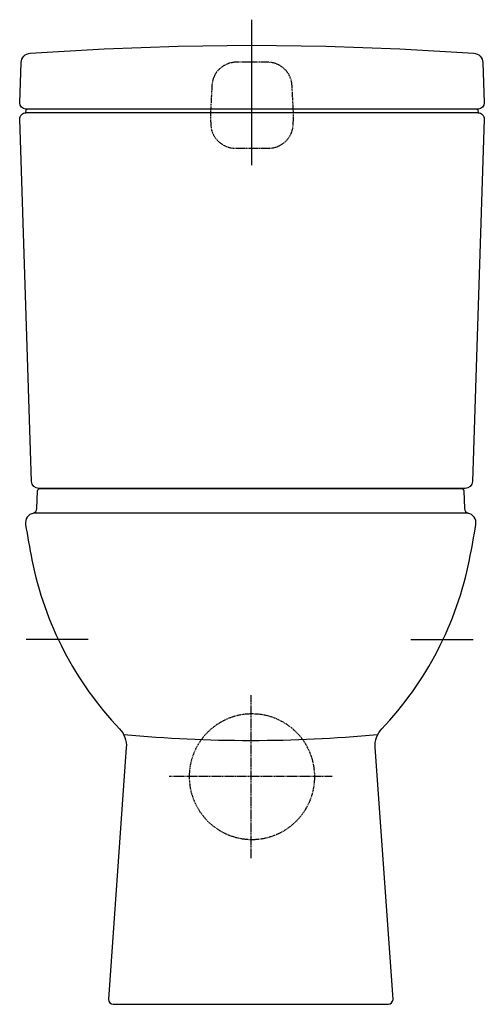
# Model space of a CAD drawing. Extents: x -188 to 190, y 0 to 802.
import ezdxf

# ---------------------------------------------------------------- set-up
doc = ezdxf.new("R2010")
doc.units = 0
doc.linetypes.add('AI9-LType1', pattern=[1.058333, 0.705556, -0.352778])

msp = doc.modelspace()

# ---------------------------------------------------------------- linework, layer by layer
at = {"color": 7}
msp.add_line((1.05, 683.14), (1.05, 801.69), dxfattribs=at)
at = {"color": 7, "linetype": 'AI9-LType1'}
for p, q in [((0, 251.6), (0, 119.09)), ((66.29, 185.35), (-66.31, 185.35))]:
    msp.add_line(p, q, dxfattribs=at)
at = {"color": 7}
for points in [[(185.27, 725.92), (1.05, 725.92), (-183.14, 725.92)], [(-132.31, 296.98), (-157.68, 296.98), (-183.04, 296.98)], [(130.43, 296.98), (155.81, 296.98), (181.18, 296.98)]]:
    msp.add_lwpolyline(points, dxfattribs=at)
for points, knots in [([(1.05, 728.92), (1.05, 728.92), (185.45, 728.92), (185.45, 728.92), (188.2, 729.02), (190.36, 731.33), (190.26, 734.09), (190.26, 734.09), (189.13, 766.74), (189.13, 766.74), (188.98, 770.82), (185.78, 774.14), (181.7, 774.45), (181.7, 774.45), (121.54, 778.03), (121.54, 778.03), (121.54, 778.03), (61.32, 780.2), (61.32, 780.2), (61.32, 780.2), (1.05, 780.91), (1.05, 780.91), (1.05, 780.91), (-59.21, 780.2), (-59.21, 780.2), (-59.21, 780.2), (-119.44, 778.03), (-119.44, 778.03), (-119.44, 778.03), (-179.57, 774.45), (-179.57, 774.45), (-183.65, 774.14), (-186.85, 770.82), (-186.99, 766.74), (-186.99, 766.74), (-188.13, 734.09), (-188.13, 734.09), (-188.23, 731.33), (-186.07, 729.02), (-183.31, 728.92), (-183.31, 728.92), (1.05, 728.92), (1.05, 728.92)], [0, 0, 0, 0, 1, 1, 1, 2, 2, 2, 3, 3, 3, 4, 4, 4, 5, 5, 5, 6, 6, 6, 7, 7, 7, 8, 8, 8, 9, 9, 9, 10, 10, 10, 11, 11, 11, 12, 12, 12, 13, 13, 13, 14, 14, 14, 14]), ([(184.37, 728.86), (184.83, 728.77), (185.18, 728.38), (185.2, 727.91), (185.2, 727.91), (185.27, 725.92), (185.27, 725.92), (186.6, 725.9), (187.88, 725.33), (188.8, 724.36), (189.73, 723.39), (190.22, 722.09), (190.18, 720.76), (190.18, 720.76), (180.62, 425.74), (180.62, 425.74), (180.52, 422.5), (177.86, 419.94), (174.62, 419.94), (174.62, 419.94), (78.7, 419.94), (78.7, 419.94), (78.7, 419.94), (1.05, 419.94), (1.05, 419.94), (1.05, 419.94), (-76.59, 419.94), (-76.59, 419.94), (-76.59, 419.94), (-172.51, 419.94), (-172.51, 419.94), (-175.74, 419.94), (-178.4, 422.5), (-178.5, 425.74), (-178.5, 425.74), (-188.05, 720.76), (-188.05, 720.76), (-188.09, 722.09), (-187.6, 723.39), (-186.67, 724.36), (-185.75, 725.33), (-184.48, 725.9), (-183.14, 725.92), (-183.14, 725.92), (-183.07, 727.91), (-183.07, 727.91), (-183.05, 728.38), (-182.71, 728.77), (-182.23, 728.86)], [0, 0, 0, 0, 1, 1, 1, 2, 2, 2, 3, 3, 3, 4, 4, 4, 5, 5, 5, 6, 6, 6, 7, 7, 7, 8, 8, 8, 9, 9, 9, 10, 10, 10, 11, 11, 11, 12, 12, 12, 13, 13, 13, 14, 14, 14, 15, 15, 15, 16, 16, 16, 16]), ([(-177.27, 399.81), (-175.5, 400.2), (-174.2, 401.75), (-174.14, 403.58), (-174.14, 403.58), (-173.63, 418.06), (-173.63, 418.06), (-173.59, 419.14), (-172.71, 419.99), (-171.64, 419.99), (-171.64, 419.99), (0, 419.99), (0, 419.99), (0, 419.99), (171.63, 419.99), (171.63, 419.99), (172.7, 419.99), (173.59, 419.14), (173.62, 418.06), (173.62, 418.06), (174.13, 403.58), (174.13, 403.58), (174.2, 401.75), (175.48, 400.2), (177.28, 399.81)], [0, 0, 0, 0, 1, 1, 1, 2, 2, 2, 3, 3, 3, 4, 4, 4, 5, 5, 5, 6, 6, 6, 7, 7, 7, 8, 8, 8, 8]), ([(-111.97, 0), (-114.19, 0), (-115.98, 1.79), (-115.98, 4), (-115.98, 4.09), (-115.98, 4.19), (-115.97, 4.29), (-115.97, 4.29), (-101.35, 209.02), (-101.35, 209.02), (-100.94, 214.67), (-102.96, 220.22), (-106.88, 224.3), (-106.88, 224.3), (-106.71, 224.14), (-106.71, 224.14), (-143.11, 262.37), (-167.91, 310.11), (-178.24, 361.85), (-180.15, 371.44), (-181.9, 381.06), (-183.46, 390.71), (-183.46, 390.71), (-183.44, 390.67), (-183.44, 390.67), (-184.18, 395.02), (-181.24, 399.15), (-176.88, 399.88), (-176.52, 399.95), (-176.15, 399.98), (-175.77, 399.99), (-175.77, 399.99), (0, 399.99), (0, 399.99), (0, 399.99), (175.77, 399.99), (175.77, 399.99), (176.15, 399.98), (176.52, 399.95), (176.89, 399.88), (181.25, 399.15), (184.18, 395.02), (183.46, 390.67), (183.46, 390.67), (183.46, 390.71), (183.46, 390.71), (181.9, 381.06), (180.16, 371.44), (178.24, 361.85), (167.9, 310.11), (143.1, 262.37), (106.69, 224.14), (106.69, 224.14), (106.86, 224.3), (106.86, 224.3), (102.93, 220.22), (100.93, 214.67), (101.34, 209.02), (101.34, 209.02), (115.95, 4.29), (115.95, 4.29), (115.96, 4.19), (115.96, 4.09), (115.96, 4), (115.96, 1.79), (114.17, 0), (111.96, 0), (111.96, 0), (-111.97, 0), (-111.97, 0)], [0, 0, 0, 0, 1, 1, 1, 2, 2, 2, 3, 3, 3, 4, 4, 4, 5, 5, 5, 6, 6, 6, 7, 7, 7, 8, 8, 8, 9, 9, 9, 10, 10, 10, 11, 11, 11, 12, 12, 12, 13, 13, 13, 14, 14, 14, 15, 15, 15, 16, 16, 16, 17, 17, 17, 18, 18, 18, 19, 19, 19, 20, 20, 20, 21, 21, 21, 22, 22, 22, 23, 23, 23, 23]), ([(103.39, 219.34), (67.74, 216.18), (35.91, 214.59), (0.12, 214.59), (-35.67, 214.59), (-67.77, 216.18), (-103.41, 219.34)], [0, 0, 0, 0, 1, 1, 1, 2, 2, 2, 2])]:
    msp.add_open_spline(points, degree=3, knots=knots, dxfattribs=at)
at = {"color": 7, "linetype": 'AI9-LType1'}
for points, knots in [([(1.05, 767.07), (1.05, 767.07), (13.71, 767.07), (13.71, 767.07), (24.36, 767.07), (33.14, 758.74), (33.7, 748.11), (33.7, 748.11), (34.98, 723.66), (34.98, 723.66), (34.98, 723.66), (34.97, 723.21), (34.97, 723.21), (34.97, 723.21), (34.59, 716.02), (34.59, 716.02), (34.04, 705.4), (25.26, 697.07), (14.61, 697.07), (14.61, 697.07), (1.05, 697.07), (1.05, 697.07), (1.05, 697.07), (-12.51, 697.07), (-12.51, 697.07), (-23.15, 697.07), (-31.94, 705.4), (-32.49, 716.02), (-32.49, 716.02), (-32.87, 723.21), (-32.87, 723.21), (-32.87, 723.21), (-32.87, 723.66), (-32.87, 723.66), (-32.87, 723.66), (-31.6, 748.11), (-31.6, 748.11), (-31.03, 758.74), (-22.26, 767.07), (-11.61, 767.07), (-11.61, 767.07), (1.05, 767.07), (1.05, 767.07)], [0, 0, 0, 0, 1, 1, 1, 2, 2, 2, 3, 3, 3, 4, 4, 4, 5, 5, 5, 6, 6, 6, 7, 7, 7, 8, 8, 8, 9, 9, 9, 10, 10, 10, 11, 11, 11, 12, 12, 12, 13, 13, 13, 14, 14, 14, 14]), ([(1.05, 134.25), (-27.17, 134.25), (-50.09, 157.14), (-50.09, 185.35), (-50.09, 213.54), (-27.17, 236.44), (1.05, 236.44), (29.29, 236.44), (52.2, 213.54), (52.2, 185.35), (52.2, 157.14), (29.29, 134.25), (1.05, 134.25)], [0, 0, 0, 0, 1, 1, 1, 2, 2, 2, 3, 3, 3, 4, 4, 4, 4])]:
    msp.add_open_spline(points, degree=3, knots=knots, dxfattribs=at)

doc.saveas('drawing.dxf')
